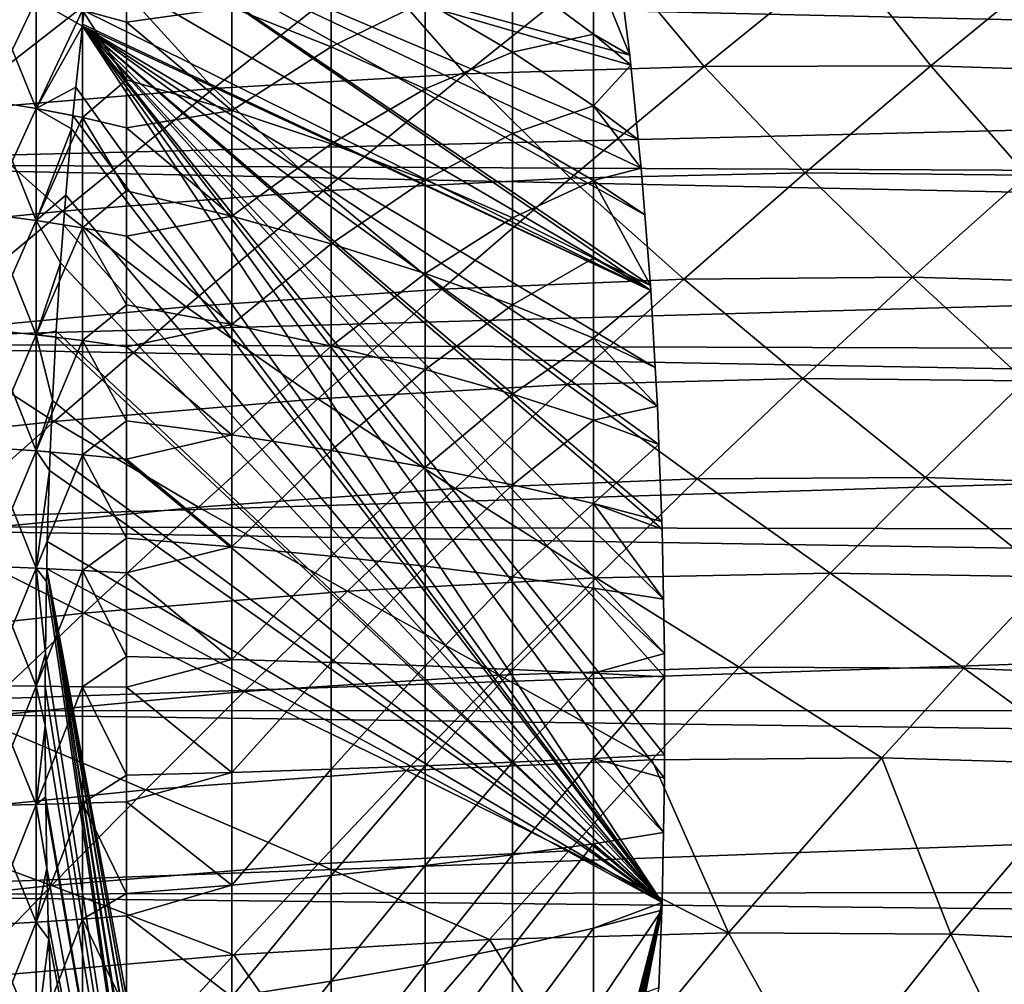
# Model space of a CAD drawing. Extents: x -30 to 73, y -210 to 30.
# Drawn here: x 42 to 51, y -2 to 6 of the extents above; entities that cross this region are included whole.
import ezdxf

# ---------------------------------------------------------------- set-up
doc = ezdxf.new("R2010")
doc.units = 0
doc.header["$MEASUREMENT"] = 0
doc.layers.add('L2', color=7, linetype='Continuous')
doc.layers.add('L3', color=7, linetype='Continuous')

msp = doc.modelspace()

# ---------------------------------------------------------------- linework, layer by layer
at = {"layer": 'L2', "color": 7}
for points in [[(48.0587, 3.750828, 184.0229), (43.1157, 6.636365, 161.7265), (43.18025, 7.102032, 162.0177)], [(48.0587, 3.750828, 184.0229), (43.18025, 7.102032, 162.0177), (48.05616, 3.794701, 184.0115)], [(47.80544, 6.38147, 182.8806), (47.87443, 5.827662, 183.1918), (43.18025, 7.102032, 162.0177)], [(43.18025, 7.102032, 162.0177), (47.87443, 5.827662, 183.1918), (47.88328, 5.739714, 183.2317)], [(43.18025, 7.102032, 162.0177), (47.88328, 5.739714, 183.2317), (47.94946, 5.082087, 183.5302)], [(47.94946, 5.082087, 183.5302), (47.97488, 4.829463, 183.6448), (43.18025, 7.102032, 162.0177)], [(43.18025, 7.102032, 162.0177), (47.97488, 4.829463, 183.6448), (48.00717, 4.418316, 183.7905)], [(43.18025, 7.102032, 162.0177), (48.00717, 4.418316, 183.7905), (48.05616, 3.794701, 184.0115)], [(45.24201, 6.725615, 186.2921), (44.36345, 6.246017, 187.4327), (45.24201, 5.900276, 186.7445)], [(45.24201, 6.725615, 186.2921), (45.24201, 5.900276, 186.7445), (46.06875, 6.303176, 185.5829)], [(43.06404, 6.219332, 161.4935), (43.1157, 6.636365, 161.7265), (48.0587, 3.750828, 184.0229)], [(47.5531, 6.615058, 183.1731), (46.8402, 6.542563, 184.3849), (47.5531, 6.013207, 183.6255)], [(47.87443, 5.827662, 183.1918), (47.80544, 6.38147, 182.8806), (47.5531, 6.615058, 183.1731)], [(47.5531, 6.615058, 183.1731), (47.5531, 6.013207, 183.6255), (47.87443, 5.827662, 183.1918)], [(43.43678, 6.561529, 188.0607), (43.04732, 6.2247, 188.5178), (43.43678, 6.117166, 188.2842)], [(43.43678, 6.561529, 188.0607), (43.43678, 6.117166, 188.2842), (44.36345, 6.246017, 187.4327)], [(46.8402, 6.542563, 184.3849), (46.06875, 6.303176, 185.5829), (46.8402, 5.854181, 184.829)], [(46.8402, 6.542563, 184.3849), (46.8402, 5.854181, 184.829), (47.5531, 6.013207, 183.6255)], [(42.63907, 6.319249, 161.2769), (42.63907, 5.357421, 160.8736), (42.21448, 6.400241, 161.101)], [(42.21448, 6.400241, 161.101), (42.63907, 5.357421, 160.8736), (42.21448, 5.426085, 160.6926)], [(42.21448, 6.400241, 188.899), (42.21448, 5.426085, 189.3074), (42.63907, 6.319249, 188.7231)], [(42.63907, 6.319249, 188.7231), (42.21448, 5.426085, 189.3074), (42.63907, 5.357421, 189.1264)], [(43.04732, 6.2247, 161.4822), (43.04732, 6.082428, 161.4181), (42.63907, 6.319249, 161.2769)], [(42.63907, 6.319249, 161.2769), (43.04732, 6.082428, 161.4181), (42.63907, 5.357421, 160.8736)], [(42.63907, 6.319249, 188.7231), (42.63907, 5.357421, 189.1264), (43.04732, 6.2247, 188.5178)], [(46.06875, 6.303176, 185.5829), (45.24201, 5.900276, 186.7445), (46.06875, 5.529677, 186.0068)], [(46.06875, 6.303176, 185.5829), (46.06875, 5.529677, 186.0068), (46.8402, 5.854181, 184.829)], [(43.04732, 6.2247, 188.5178), (42.63907, 5.357421, 189.1264), (43.04732, 5.277263, 188.915)], [(43.43678, 5.610051, 188.4969), (43.43678, 6.117166, 188.2842), (43.04732, 6.2247, 188.5178)], [(43.06404, 6.219332, 161.4935), (43.04921, 6.099635, 161.4266), (43.04732, 6.2247, 161.4822)], [(43.04732, 6.2247, 161.4822), (43.04921, 6.099635, 161.4266), (43.04732, 6.082428, 161.4181)], [(43.04732, 6.2247, 188.5178), (43.04732, 5.277263, 188.915), (43.43678, 5.610051, 188.4969)], [(48.0587, 3.750828, 184.0229), (43.04921, 6.099635, 161.4266), (43.06404, 6.219332, 161.4935)], [(44.36345, 6.246017, 187.4327), (43.43678, 6.117166, 188.2842), (44.36345, 5.340287, 187.8478)], [(44.36345, 6.246017, 187.4327), (44.36345, 5.340287, 187.8478), (45.24201, 5.900276, 186.7445)], [(42.98832, 5.546112, 161.1519), (42.63907, 5.357421, 160.8736), (43.04732, 6.082428, 161.4181)], [(42.98832, 5.546112, 161.1519), (43.04732, 6.082428, 161.4181), (48.15893, -1.647041, 184.4751)], [(48.0587, 3.750828, 184.0229), (43.04732, 6.082428, 161.4181), (43.04921, 6.099635, 161.4266)], [(48.09789, 3.073231, 184.1997), (43.04732, 6.082428, 161.4181), (48.0587, 3.750828, 184.0229)], [(48.17965, 0.550403, 184.5685), (48.17965, 0.34316, 184.5685), (43.04732, 6.082428, 161.4181)], [(43.04732, 6.082428, 161.4181), (48.17965, 0.34316, 184.5685), (48.17965, -0.34316, 184.5685)], [(48.09789, 3.073231, 184.1997), (48.11767, 2.73121, 184.2889), (43.04732, 6.082428, 161.4181)], [(43.04732, 6.082428, 161.4181), (48.11767, 2.73121, 184.2889), (48.13048, 2.394543, 184.3467)], [(43.04732, 6.082428, 161.4181), (48.13048, 2.394543, 184.3467), (48.15643, 1.712958, 184.4638)], [(48.15643, 1.712958, 184.4638), (48.15893, 1.647041, 184.4751), (43.04732, 6.082428, 161.4181)], [(43.04732, 6.082428, 161.4181), (48.15893, 1.647041, 184.4751), (48.17063, 1.027937, 184.5278)], [(43.04732, 6.082428, 161.4181), (48.17063, 1.027937, 184.5278), (48.17965, 0.550403, 184.5685)], [(48.17965, -0.34316, 184.5685), (48.17965, -0.550403, 184.5685), (43.04732, 6.082428, 161.4181)], [(43.04732, 6.082428, 161.4181), (48.17965, -0.550403, 184.5685), (48.17063, -1.027937, 184.5278)], [(43.04732, 6.082428, 161.4181), (48.17063, -1.027937, 184.5278), (48.15893, -1.647041, 184.4751)], [(43.43678, 6.117166, 188.2842), (43.43678, 5.610051, 188.4969), (44.36345, 5.340287, 187.8478)], [(47.5531, 6.013207, 183.6255), (46.8402, 5.854181, 184.829), (47.5531, 5.380522, 184.0338)], [(47.5531, 6.013207, 183.6255), (47.5531, 5.380522, 184.0338), (47.88328, 5.739714, 183.2317)], [(47.87443, 5.827662, 183.1918), (47.5531, 6.013207, 183.6255), (47.88328, 5.739714, 183.2317)], [(45.24201, 5.900276, 186.7445), (44.36345, 5.340287, 187.8478), (45.24201, 5.044681, 187.1366)], [(45.24201, 5.900276, 186.7445), (45.24201, 5.044681, 187.1366), (46.06875, 5.529677, 186.0068)], [(46.8402, 5.854181, 184.829), (46.06875, 5.529677, 186.0068), (46.8402, 5.135781, 185.2228)], [(46.8402, 5.854181, 184.829), (46.8402, 5.135781, 185.2228), (47.5531, 5.380522, 184.0338)], [(47.88328, 5.739714, 183.2317), (47.5531, 5.380522, 184.0338), (47.94946, 5.082087, 183.5302)], [(43.43678, 5.610051, 188.4969), (43.04732, 5.277263, 188.915), (43.43678, 5.186096, 188.6746)], [(43.43678, 5.610051, 188.4969), (43.43678, 5.186096, 188.6746), (44.36345, 5.340287, 187.8478)], [(42.98832, 5.546112, 161.1519), (42.96338, 5.294471, 161.0394), (42.63907, 5.357421, 160.8736)], [(48.15893, -1.647041, 184.4751), (42.96338, 5.294471, 161.0394), (42.98832, 5.546112, 161.1519)], [(46.06875, 5.529677, 186.0068), (45.24201, 5.044681, 187.1366), (46.06875, 4.727822, 186.3743)], [(46.06875, 5.529677, 186.0068), (46.06875, 4.727822, 186.3743), (46.8402, 5.135781, 185.2228)], [(42.21448, 4.426071, 189.6477), (42.63907, 5.357421, 189.1264), (42.21448, 5.426085, 189.3074)], [(42.21448, 4.426071, 160.3523), (42.21448, 5.426085, 160.6926), (42.63907, 4.370062, 160.5377)], [(42.63907, 4.370062, 160.5377), (42.21448, 5.426085, 160.6926), (42.63907, 5.357421, 160.8736)], [(42.63907, 4.370062, 189.4623), (42.63907, 5.357421, 189.1264), (42.21448, 4.426071, 189.6477)], [(42.63907, 4.370062, 189.4623), (43.04732, 5.277263, 188.915), (42.63907, 5.357421, 189.1264)], [(42.63907, 4.370062, 160.5377), (42.63907, 5.357421, 160.8736), (42.95189, 5.17853, 160.9876)], [(42.95189, 5.17853, 160.9876), (42.63907, 5.357421, 160.8736), (42.96338, 5.294471, 161.0394)], [(44.36345, 5.340287, 187.8478), (43.43678, 5.186096, 188.6746), (44.36345, 4.407173, 188.197)], [(44.36345, 5.340287, 187.8478), (44.36345, 4.407173, 188.197), (45.24201, 5.044681, 187.1366)], [(47.5531, 5.380522, 184.0338), (46.8402, 5.135781, 185.2228), (47.5531, 4.720247, 184.3956)], [(47.97488, 4.829463, 183.6448), (47.94946, 5.082087, 183.5302), (47.5531, 5.380522, 184.0338)], [(47.5531, 5.380522, 184.0338), (47.5531, 4.720247, 184.3956), (47.97488, 4.829463, 183.6448)], [(43.04732, 4.304677, 189.2459), (43.04732, 5.277263, 188.915), (42.63907, 4.370062, 189.4623)], [(48.15893, -1.647041, 184.4751), (42.95189, 5.17853, 160.9876), (42.96338, 5.294471, 161.0394)], [(43.43678, 4.629828, 188.8639), (43.43678, 5.186096, 188.6746), (43.04732, 5.277263, 188.915)], [(43.04732, 4.304677, 189.2459), (43.43678, 4.629828, 188.8639), (43.04732, 5.277263, 188.915)], [(42.8999, 4.59166, 160.7531), (42.63907, 4.370062, 160.5377), (42.95189, 5.17853, 160.9876)], [(42.8999, 4.59166, 160.7531), (42.95189, 5.17853, 160.9876), (48.15893, -1.647041, 184.4751)], [(43.43678, 5.186096, 188.6746), (43.43678, 4.629828, 188.8639), (44.36345, 4.407173, 188.197)], [(46.8402, 5.135781, 185.2228), (46.06875, 4.727822, 186.3743), (46.8402, 4.391045, 185.5641)], [(46.8402, 5.135781, 185.2228), (46.8402, 4.391045, 185.5641), (47.5531, 4.720247, 184.3956)], [(45.24201, 5.044681, 187.1366), (44.36345, 4.407173, 188.197), (45.24201, 4.163219, 187.4665)], [(45.24201, 5.044681, 187.1366), (45.24201, 4.163219, 187.4665), (46.06875, 4.727822, 186.3743)], [(47.97488, 4.829463, 183.6448), (47.5531, 4.720247, 184.3956), (48.00717, 4.418316, 183.7905)], [(46.06875, 4.727822, 186.3743), (45.24201, 4.163219, 187.4665), (46.06875, 3.901725, 186.6835)], [(46.06875, 4.727822, 186.3743), (46.06875, 3.901725, 186.6835), (46.8402, 4.391045, 185.5641)], [(47.5531, 4.720247, 184.3956), (46.8402, 4.391045, 185.5641), (47.5531, 4.035768, 184.7093)], [(48.05616, 3.794701, 184.0115), (48.00717, 4.418316, 183.7905), (47.5531, 4.720247, 184.3956)], [(47.5531, 4.720247, 184.3956), (47.5531, 4.035768, 184.7093), (48.05616, 3.794701, 184.0115)], [(43.43678, 4.230312, 188.9998), (43.43678, 4.629828, 188.8639), (43.04732, 4.304677, 189.2459)], [(43.43678, 4.629828, 188.8639), (43.43678, 4.230312, 188.9998), (44.36345, 4.407173, 188.197)], [(42.8999, 4.59166, 160.7531), (42.88009, 4.33184, 160.6638), (42.63907, 4.370062, 160.5377)], [(48.15893, -1.647041, 184.4751), (42.88009, 4.33184, 160.6638), (42.8999, 4.59166, 160.7531)], [(42.21448, 4.426071, 189.6477), (42.21448, 3.404966, 189.9181), (42.63907, 4.370062, 189.4623)], [(42.21448, 3.404966, 160.0819), (42.21448, 4.426071, 160.3523), (42.63907, 3.361878, 160.2706)], [(42.63907, 3.361878, 160.2706), (42.21448, 4.426071, 160.3523), (42.63907, 4.370062, 160.5377)], [(42.63907, 4.370062, 189.4623), (42.21448, 3.404966, 189.9181), (42.63907, 3.361878, 189.7293)], [(42.63907, 4.370062, 189.4623), (42.63907, 3.361878, 189.7293), (43.04732, 4.304677, 189.2459)], [(42.63907, 3.361878, 160.2706), (42.63907, 4.370062, 160.5377), (42.85449, 3.996088, 160.5483)], [(42.85449, 3.996088, 160.5483), (42.63907, 4.370062, 160.5377), (42.88009, 4.33184, 160.6638)], [(44.36345, 4.407173, 188.197), (43.43678, 4.230312, 188.9998), (44.36345, 3.45146, 188.4786)], [(44.36345, 4.407173, 188.197), (44.36345, 3.45146, 188.4786), (45.24201, 4.163219, 187.4665)], [(46.8402, 4.391045, 185.5641), (46.06875, 3.901725, 186.6835), (46.8402, 3.623793, 185.8512)], [(46.8402, 4.391045, 185.5641), (46.8402, 3.623793, 185.8512), (47.5531, 4.035768, 184.7093)], [(43.04732, 4.304677, 189.2459), (42.63907, 3.361878, 189.7293), (43.04732, 3.311577, 189.509)], [(48.15893, -1.647041, 184.4751), (42.85449, 3.996088, 160.5483), (42.88009, 4.33184, 160.6638)], [(43.43678, 3.625866, 189.1599), (43.43678, 4.230312, 188.9998), (43.04732, 4.304677, 189.2459)], [(43.04732, 4.304677, 189.2459), (43.04732, 3.311577, 189.509), (43.43678, 3.625866, 189.1599)], [(43.43678, 4.230312, 188.9998), (43.43678, 3.625866, 189.1599), (44.36345, 3.45146, 188.4786)], [(45.24201, 4.163219, 187.4665), (44.36345, 3.45146, 188.4786), (45.24201, 3.260408, 187.7325)], [(45.24201, 4.163219, 187.4665), (45.24201, 3.260408, 187.7325), (46.06875, 3.901725, 186.6835)], [(42.81558, 3.392418, 160.3727), (42.63907, 3.361878, 160.2706), (42.85449, 3.996088, 160.5483)], [(42.81558, 3.392418, 160.3727), (42.85449, 3.996088, 160.5483), (48.15893, -1.647041, 184.4751)], [(47.5531, 4.035768, 184.7093), (46.8402, 3.623793, 185.8512), (47.5531, 3.330594, 184.9733)], [(47.5531, 4.035768, 184.7093), (47.5531, 3.330594, 184.9733), (48.0587, 3.750828, 184.0229)], [(48.05616, 3.794701, 184.0115), (47.5531, 4.035768, 184.7093), (48.0587, 3.750828, 184.0229)], [(46.06875, 3.901725, 186.6835), (45.24201, 3.260408, 187.7325), (46.06875, 3.05562, 186.9327)], [(46.06875, 3.901725, 186.6835), (46.06875, 3.05562, 186.9327), (46.8402, 3.623793, 185.8512)], [(48.0587, 3.750828, 184.0229), (47.5531, 3.330594, 184.9733), (48.09789, 3.073231, 184.1997)], [(43.43678, 3.625866, 189.1599), (43.04732, 3.311577, 189.509), (43.43678, 3.254369, 189.2583)], [(43.43678, 3.625866, 189.1599), (43.43678, 3.254369, 189.2583), (44.36345, 3.45146, 188.4786)], [(46.8402, 3.623793, 185.8512), (46.06875, 3.05562, 186.9327), (46.8402, 2.837959, 186.0827)], [(46.8402, 3.623793, 185.8512), (46.8402, 2.837959, 186.0827), (47.5531, 3.330594, 184.9733)], [(42.21448, 2.367634, 190.1175), (42.63907, 3.361878, 189.7293), (42.21448, 3.404966, 189.9181)], [(42.63907, 3.361878, 160.2706), (42.63907, 2.337673, 160.0738), (42.21448, 3.404966, 160.0819)], [(42.21448, 3.404966, 160.0819), (42.63907, 2.337673, 160.0738), (42.21448, 2.367634, 159.8825)], [(42.81558, 3.392418, 160.3727), (42.81287, 3.341353, 160.3605), (42.63907, 3.361878, 160.2706)], [(48.15893, -1.647041, 184.4751), (42.81287, 3.341353, 160.3605), (42.81558, 3.392418, 160.3727)], [(44.36345, 3.45146, 188.4786), (43.43678, 3.254369, 189.2583), (44.36345, 2.478049, 188.691)], [(44.36345, 3.45146, 188.4786), (44.36345, 2.478049, 188.691), (45.24201, 3.260408, 187.7325)], [(42.63907, 2.337673, 189.9262), (42.63907, 3.361878, 189.7293), (42.21448, 2.367634, 190.1175)], [(42.63907, 2.337673, 189.9262), (43.04732, 3.311577, 189.509), (42.63907, 3.361878, 189.7293)], [(42.81287, 3.341353, 160.3605), (42.78314, 2.781208, 160.2264), (42.63907, 3.361878, 160.2706)], [(42.63907, 3.361878, 160.2706), (42.78314, 2.781208, 160.2264), (42.63907, 2.337673, 160.0738)], [(43.04732, 2.302696, 189.7029), (43.04732, 3.311577, 189.509), (42.63907, 2.337673, 189.9262)], [(48.15893, -1.647041, 184.4751), (42.78314, 2.781208, 160.2264), (42.81287, 3.341353, 160.3605)], [(43.43678, 2.603295, 189.3834), (43.43678, 3.254369, 189.2583), (43.04732, 3.311577, 189.509)], [(43.04732, 2.302696, 189.7029), (43.43678, 2.603295, 189.3834), (43.04732, 3.311577, 189.509)], [(47.5531, 3.330594, 184.9733), (46.8402, 2.837959, 186.0827), (47.5531, 2.608341, 185.186)], [(48.11767, 2.73121, 184.2889), (48.09789, 3.073231, 184.1997), (47.5531, 3.330594, 184.9733)], [(47.5531, 3.330594, 184.9733), (47.5531, 2.608341, 185.186), (48.11767, 2.73121, 184.2889)], [(43.43678, 3.254369, 189.2583), (43.43678, 2.603295, 189.3834), (44.36345, 2.478049, 188.691)], [(45.24201, 3.260408, 187.7325), (44.36345, 2.478049, 188.691), (45.24201, 2.340879, 187.9331)], [(45.24201, 3.260408, 187.7325), (45.24201, 2.340879, 187.9331), (46.06875, 3.05562, 186.9327)], [(46.06875, 3.05562, 186.9327), (45.24201, 2.340879, 187.9331), (46.06875, 2.193847, 187.1208)], [(46.06875, 3.05562, 186.9327), (46.06875, 2.193847, 187.1208), (46.8402, 2.837959, 186.0827)], [(42.78314, 2.781208, 160.2264), (42.76407, 2.32716, 160.1404), (42.63907, 2.337673, 160.0738)], [(42.76407, 2.32716, 160.1404), (42.78314, 2.781208, 160.2264), (48.15893, -1.647041, 184.4751)], [(46.8402, 2.837959, 186.0827), (46.06875, 2.193847, 187.1208), (46.8402, 2.037573, 186.2574)], [(46.8402, 2.837959, 186.0827), (46.8402, 2.037573, 186.2574), (47.5531, 2.608341, 185.186)], [(48.11767, 2.73121, 184.2889), (47.5531, 2.608341, 185.186), (48.13048, 2.394543, 184.3467)], [(47.5531, 2.608341, 185.186), (46.8402, 2.037573, 186.2574), (47.5531, 1.872714, 185.3466)], [(47.5531, 2.608341, 185.186), (47.5531, 1.872714, 185.3466), (48.13048, 2.394543, 184.3467)], [(43.43678, 2.262916, 189.4489), (43.43678, 2.603295, 189.3834), (43.04732, 2.302696, 189.7029)], [(43.43678, 2.603295, 189.3834), (43.43678, 2.262916, 189.4489), (44.36345, 2.478049, 188.691)], [(44.36345, 2.478049, 188.691), (43.43678, 2.262916, 189.4489), (44.36345, 1.49193, 188.8332)], [(44.36345, 2.478049, 188.691), (44.36345, 1.49193, 188.8332), (45.24201, 2.340879, 187.9331)], [(42.21448, 2.367634, 190.1175), (42.21448, 1.319019, 190.2448), (42.63907, 2.337673, 189.9262)], [(42.21448, 1.319019, 159.7552), (42.21448, 2.367634, 159.8825), (42.63907, 1.302327, 159.9481)], [(42.63907, 1.302327, 159.9481), (42.21448, 2.367634, 159.8825), (42.63907, 2.337673, 160.0738)], [(48.13048, 2.394543, 184.3467), (47.5531, 1.872714, 185.3466), (48.15643, 1.712958, 184.4638)], [(42.63907, 2.337673, 189.9262), (42.21448, 1.319019, 190.2448), (42.63907, 1.302327, 190.0519)], [(42.63907, 2.337673, 189.9262), (42.63907, 1.302327, 190.0519), (43.04732, 2.302696, 189.7029)], [(42.63907, 1.302327, 159.9481), (42.63907, 2.337673, 160.0738), (42.75717, 2.16297, 160.1093)], [(42.75717, 2.16297, 160.1093), (42.63907, 2.337673, 160.0738), (42.76407, 2.32716, 160.1404)], [(43.04732, 2.302696, 189.7029), (42.63907, 1.302327, 190.0519), (43.04732, 1.282842, 189.8267)], [(42.75717, 2.16297, 160.1093), (42.76407, 2.32716, 160.1404), (48.15893, -1.647041, 184.4751)], [(43.43678, 1.567337, 189.5333), (43.43678, 2.262916, 189.4489), (43.04732, 2.302696, 189.7029)], [(43.04732, 2.302696, 189.7029), (43.04732, 1.282842, 189.8267), (43.43678, 1.567337, 189.5333)], [(43.43678, 2.262916, 189.4489), (43.43678, 1.567337, 189.5333), (44.36345, 1.49193, 188.8332)], [(45.24201, 2.340879, 187.9331), (44.36345, 1.49193, 188.8332), (45.24201, 1.409346, 188.0675)], [(45.24201, 2.340879, 187.9331), (45.24201, 1.409346, 188.0675), (46.06875, 2.193847, 187.1208)], [(46.06875, 2.193847, 187.1208), (45.24201, 1.409346, 188.0675), (46.06875, 1.320824, 187.2467)], [(46.06875, 2.193847, 187.1208), (46.06875, 1.320824, 187.2467), (46.8402, 2.037573, 186.2574)], [(42.75717, 2.16297, 160.1093), (42.7377, 1.53818, 160.0215), (42.63907, 1.302327, 159.9481)], [(48.15893, -1.647041, 184.4751), (42.7377, 1.53818, 160.0215), (42.75717, 2.16297, 160.1093)], [(46.8402, 2.037573, 186.2574), (46.06875, 1.320824, 187.2467), (46.8402, 1.226738, 186.3744)], [(46.8402, 2.037573, 186.2574), (46.8402, 1.226738, 186.3744), (47.5531, 1.872714, 185.3466)], [(47.5531, 1.872714, 185.3466), (46.8402, 1.226738, 186.3744), (47.5531, 1.127483, 185.4541)], [(48.15893, 1.647041, 184.4751), (48.15643, 1.712958, 184.4638), (47.5531, 1.872714, 185.3466)], [(48.15893, 1.647041, 184.4751), (47.5531, 1.872714, 185.3466), (48.17063, 1.027937, 184.5278)], [(47.5531, 1.872714, 185.3466), (47.5531, 1.127483, 185.4541), (48.17063, 1.027937, 184.5278)], [(43.43678, 1.567337, 189.5333), (43.04732, 1.282842, 189.8267), (43.43678, 1.260681, 189.5706)], [(43.43678, 1.567337, 189.5333), (43.43678, 1.260681, 189.5706), (44.36345, 1.49193, 188.8332)], [(42.63907, 1.302327, 159.9481), (42.7377, 1.53818, 160.0215), (42.73223, 1.2981, 159.9968)], [(48.15893, -1.647041, 184.4751), (42.73223, 1.2981, 159.9968), (42.7377, 1.53818, 160.0215)], [(44.36345, 1.49193, 188.8332), (43.43678, 1.260681, 189.5706), (44.36345, 0.498162, 188.9045)], [(44.36345, 1.49193, 188.8332), (44.36345, 0.498162, 188.9045), (45.24201, 1.409346, 188.0675)], [(45.24201, 1.409346, 188.0675), (44.36345, 0.498162, 188.9045), (45.24201, 0.470586, 188.1349)], [(45.24201, 1.409346, 188.0675), (45.24201, 0.470586, 188.1349), (46.06875, 1.320824, 187.2467)], [(42.63907, 1.302327, 159.9481), (42.63907, 0.260776, 159.8941), (42.21448, 1.319019, 159.7552)], [(42.21448, 1.319019, 159.7552), (42.63907, 0.260776, 159.8941), (42.21448, 0.264119, 159.7005)], [(42.21448, 1.319019, 190.2448), (42.21448, 0.264119, 190.2995), (42.63907, 1.302327, 190.0519)], [(46.06875, 1.320824, 187.2467), (45.24201, 0.470586, 188.1349), (46.06875, 0.441029, 187.3099)], [(46.06875, 1.320824, 187.2467), (46.06875, 0.441029, 187.3099), (46.8402, 1.226738, 186.3744)], [(42.63907, 1.302327, 190.0519), (42.21448, 0.264119, 190.2995), (42.63907, 0.260776, 190.1059)], [(42.63907, 1.302327, 159.9481), (42.73223, 1.2981, 159.9968), (42.72968, 1.186364, 159.9853)], [(42.72968, 1.186364, 159.9853), (42.72045, 0.549256, 159.9437), (42.63907, 1.302327, 159.9481)], [(42.63907, 1.302327, 159.9481), (42.72045, 0.549256, 159.9437), (42.63907, 0.260776, 159.8941)], [(42.63907, 1.302327, 190.0519), (42.63907, 0.260776, 190.1059), (43.04732, 1.282842, 189.8267)], [(43.04732, 1.282842, 189.8267), (42.63907, 0.260776, 190.1059), (43.04732, 0.256875, 189.8799)], [(44.68798, -12.15063, 168.8186), (42.72968, 1.186364, 159.9853), (42.73223, 1.2981, 159.9968)], [(45.32611, -12.63772, 171.6971), (45.24197, -12.60541, 171.3175), (42.73223, 1.2981, 159.9968)], [(42.73223, 1.2981, 159.9968), (45.24197, -12.60541, 171.3175), (45.11334, -12.55601, 170.7373)], [(42.73223, 1.2981, 159.9968), (45.11334, -12.55601, 170.7373), (45.09865, -12.55037, 170.671)], [(45.09865, -12.55037, 170.671), (44.90012, -12.39294, 169.7755), (42.73223, 1.2981, 159.9968)], [(42.73223, 1.2981, 159.9968), (44.90012, -12.39294, 169.7755), (44.86383, -12.36416, 169.6118)], [(42.73223, 1.2981, 159.9968), (44.86383, -12.36416, 169.6118), (44.68798, -12.15063, 168.8186)], [(45.32611, -12.63772, 171.6971), (42.73223, 1.2981, 159.9968), (48.15893, -1.647041, 184.4751)], [(43.43678, 0.523284, 189.6088), (43.43678, 1.260681, 189.5706), (43.04732, 1.282842, 189.8267)], [(43.04732, 1.282842, 189.8267), (43.04732, 0.256875, 189.8799), (43.43678, 0.523284, 189.6088)], [(43.43678, 1.260681, 189.5706), (43.43678, 0.523284, 189.6088), (44.36345, 0.498162, 188.9045)], [(46.8402, 1.226738, 186.3744), (46.06875, 0.441029, 187.3099), (46.8402, 0.409613, 186.433)], [(46.8402, 1.226738, 186.3744), (46.8402, 0.409613, 186.433), (47.5531, 1.127483, 185.4541)], [(44.68798, -12.15063, 168.8186), (42.72045, 0.549256, 159.9437), (42.72968, 1.186364, 159.9853)], [(47.5531, 1.127483, 185.4541), (46.8402, 0.409613, 186.433), (47.5531, 0.376471, 185.508)], [(47.5531, 1.127483, 185.4541), (47.5531, 0.376471, 185.508), (48.17965, 0.550403, 184.5685)], [(48.17063, 1.027937, 184.5278), (47.5531, 1.127483, 185.4541), (48.17965, 0.550403, 184.5685)], [(42.72045, 0.549256, 159.9437), (42.71933, 0.260007, 159.9386), (42.63907, 0.260776, 159.8941)], [(42.71933, 0.260007, 159.9386), (42.72045, 0.549256, 159.9437), (44.68798, -12.15063, 168.8186)], [(43.43678, 0.523284, 189.6088), (43.04732, 0.256875, 189.8799), (43.43678, 0.252437, 189.6228)], [(43.43678, 0.523284, 189.6088), (43.43678, 0.252437, 189.6228), (44.36345, 0.498162, 188.9045)], [(48.17965, 0.550403, 184.5685), (47.5531, 0.376471, 185.508), (48.17965, 0.34316, 184.5685)], [(44.36345, 0.498162, 188.9045), (43.43678, 0.252437, 189.6228), (44.36345, -0.498162, 188.9045)], [(44.36345, 0.498162, 188.9045), (44.36345, -0.498162, 188.9045), (45.24201, 0.470586, 188.1349)], [(45.24201, 0.470586, 188.1349), (44.36345, -0.498162, 188.9045), (45.24201, -0.470586, 188.1349)], [(45.24201, 0.470586, 188.1349), (45.24201, -0.470586, 188.1349), (46.06875, 0.441029, 187.3099)], [(46.06875, 0.441029, 187.3099), (45.24201, -0.470586, 188.1349), (46.06875, -0.441029, 187.3099)], [(46.06875, 0.441029, 187.3099), (46.06875, -0.441029, 187.3099), (46.8402, 0.409613, 186.433)], [(46.8402, 0.409613, 186.433), (46.06875, -0.441029, 187.3099), (46.8402, -0.409613, 186.433)], [(46.8402, 0.409613, 186.433), (46.8402, -0.409613, 186.433), (47.5531, 0.376471, 185.508)], [(47.5531, 0.376471, 185.508), (46.8402, -0.409613, 186.433), (47.5531, -0.376471, 185.508)], [(47.5531, 0.376471, 185.508), (47.5531, -0.376471, 185.508), (48.17965, 0.34316, 184.5685)], [(42.21448, -0.792041, 190.2813), (42.63907, 0.260776, 190.1059), (42.21448, 0.264119, 190.2995)], [(42.21448, -0.792041, 159.7187), (42.21448, 0.264119, 159.7005), (42.63907, -0.782018, 159.9121)], [(42.63907, -0.782018, 159.9121), (42.21448, 0.264119, 159.7005), (42.63907, 0.260776, 159.8941)], [(42.63907, -0.782018, 190.0879), (42.63907, 0.260776, 190.1059), (42.21448, -0.792041, 190.2813)], [(42.63907, -0.782018, 190.0879), (43.04732, 0.256875, 189.8799), (42.63907, 0.260776, 190.1059)], [(42.63907, -0.782018, 159.9121), (42.63907, 0.260776, 159.8941), (42.718, -0.085144, 159.9326)], [(42.718, -0.085144, 159.9326), (42.63907, 0.260776, 159.8941), (42.71933, 0.260007, 159.9386)], [(48.17965, 0.34316, 184.5685), (47.5531, -0.376471, 185.508), (48.17965, -0.34316, 184.5685)], [(43.04732, -0.770317, 189.8621), (43.04732, 0.256875, 189.8799), (42.63907, -0.782018, 190.0879)], [(44.68798, -12.15063, 168.8186), (42.718, -0.085144, 159.9326), (42.71933, 0.260007, 159.9386)], [(43.43678, -0.523531, 189.6094), (43.43678, 0.252437, 189.6228), (43.04732, 0.256875, 189.8799)], [(43.04732, -0.770317, 189.8621), (43.43678, -0.523531, 189.6094), (43.04732, 0.256875, 189.8799)], [(43.43678, 0.252437, 189.6228), (43.43678, -0.523531, 189.6094), (44.36345, -0.498162, 188.9045)], [(42.72221, -0.716458, 159.9516), (42.63907, -0.782018, 159.9121), (42.718, -0.085144, 159.9326)], [(44.68798, -12.15063, 168.8186), (42.72221, -0.716458, 159.9516), (42.718, -0.085144, 159.9326)], [(48.17965, -0.550403, 184.5685), (48.17965, -0.34316, 184.5685), (47.5531, -0.376471, 185.508)], [(46.06875, -0.441029, 187.3099), (46.06875, -1.320824, 187.2467), (46.8402, -0.409613, 186.433)], [(46.8402, -0.409613, 186.433), (46.06875, -1.320824, 187.2467), (46.8402, -1.226738, 186.3744)], [(46.8402, -0.409613, 186.433), (46.8402, -1.226738, 186.3744), (47.5531, -0.376471, 185.508)], [(47.5531, -0.376471, 185.508), (46.8402, -1.226738, 186.3744), (47.5531, -1.127483, 185.4541)], [(48.17965, -0.550403, 184.5685), (47.5531, -0.376471, 185.508), (48.17063, -1.027937, 184.5278)], [(47.5531, -0.376471, 185.508), (47.5531, -1.127483, 185.4541), (48.17063, -1.027937, 184.5278)], [(43.43678, -0.523531, 189.6094), (43.43678, -0.75701, 189.6054), (44.36345, -0.498162, 188.9045)], [(44.36345, -0.498162, 188.9045), (43.43678, -0.75701, 189.6054), (44.36345, -1.49193, 188.8332)], [(44.36345, -0.498162, 188.9045), (44.36345, -1.49193, 188.8332), (45.24201, -0.470586, 188.1349)], [(45.24201, -0.470586, 188.1349), (44.36345, -1.49193, 188.8332), (45.24201, -1.409346, 188.0675)], [(45.24201, -0.470586, 188.1349), (45.24201, -1.409346, 188.0675), (46.06875, -0.441029, 187.3099)], [(46.06875, -0.441029, 187.3099), (45.24201, -1.409346, 188.0675), (46.06875, -1.320824, 187.2467)], [(43.43678, -0.75701, 189.6054), (43.43678, -0.523531, 189.6094), (43.04732, -0.770317, 189.8621)], [(42.72221, -0.716458, 159.9516), (42.7233, -0.779685, 159.9565), (42.63907, -0.782018, 159.9121)], [(42.63907, -0.782018, 190.0879), (42.63907, -1.821085, 189.998), (43.04732, -0.770317, 189.8621)], [(43.04732, -0.770317, 189.8621), (42.63907, -1.821085, 189.998), (43.04732, -1.793838, 189.7736)], [(42.73302, -1.344297, 160.0004), (42.63907, -0.782018, 159.9121), (42.7233, -0.779685, 159.9565)], [(42.7233, -0.779685, 159.9565), (42.72221, -0.716458, 159.9516), (44.68798, -12.15063, 168.8186)], [(42.73302, -1.344297, 160.0004), (42.7233, -0.779685, 159.9565), (44.68798, -12.15063, 168.8186)], [(43.43678, -1.567759, 189.5352), (43.43678, -0.75701, 189.6054), (43.04732, -0.770317, 189.8621)], [(43.04732, -0.770317, 189.8621), (43.04732, -1.793838, 189.7736), (43.43678, -1.567759, 189.5352)], [(43.43678, -0.75701, 189.6054), (43.43678, -1.567759, 189.5352), (44.36345, -1.49193, 188.8332)], [(42.21448, -0.792041, 190.2813), (42.21448, -1.844425, 190.1902), (42.63907, -0.782018, 190.0879)], [(42.63907, -0.782018, 190.0879), (42.21448, -1.844425, 190.1902), (42.63907, -1.821085, 189.998)], [(42.63907, -1.821085, 160.002), (42.21448, -0.792041, 159.7187), (42.63907, -0.782018, 159.9121)], [(42.21448, -1.844425, 159.8098), (42.21448, -0.792041, 159.7187), (42.63907, -1.821085, 160.002)], [(42.63907, -1.821085, 160.002), (42.63907, -0.782018, 159.9121), (42.73302, -1.344297, 160.0004)], [(48.17063, -1.027937, 184.5278), (47.5531, -1.127483, 185.4541), (48.15893, -1.647041, 184.4751)], [(46.8402, -1.226738, 186.3744), (46.8402, -2.037573, 186.2574), (47.5531, -1.127483, 185.4541)], [(47.5531, -1.127483, 185.4541), (46.8402, -2.037573, 186.2574), (47.5531, -1.872714, 185.3466)], [(47.5531, -1.127483, 185.4541), (47.5531, -1.872714, 185.3466), (48.15893, -1.647041, 184.4751)], [(46.06875, -1.320824, 187.2467), (46.06875, -2.193847, 187.1208), (46.8402, -1.226738, 186.3744)], [(46.8402, -1.226738, 186.3744), (46.06875, -2.193847, 187.1208), (46.8402, -2.037573, 186.2574)], [(42.73302, -1.344297, 160.0004), (42.74609, -1.814116, 160.0593), (42.63907, -1.821085, 160.002)], [(44.68798, -12.15063, 168.8186), (42.74609, -1.814116, 160.0593), (42.73302, -1.344297, 160.0004)], [(45.24201, -1.409346, 188.0675), (45.24201, -2.340879, 187.9331), (46.06875, -1.320824, 187.2467)], [(46.06875, -1.320824, 187.2467), (45.24201, -2.340879, 187.9331), (46.06875, -2.193847, 187.1208)], [(44.36345, -1.49193, 188.8332), (44.36345, -2.478049, 188.691), (45.24201, -1.409346, 188.0675)], [(45.24201, -1.409346, 188.0675), (44.36345, -2.478049, 188.691), (45.24201, -2.340879, 187.9331)], [(43.43678, -1.567759, 189.5352), (43.43678, -1.762849, 189.5184), (44.36345, -1.49193, 188.8332)], [(44.36345, -1.49193, 188.8332), (43.43678, -1.762849, 189.5184), (44.36345, -2.478049, 188.691)], [(43.43678, -1.567759, 189.5352), (43.04732, -1.793838, 189.7736), (43.43678, -1.762849, 189.5184)], [(48.15893, -1.647041, 184.4751), (45.33609, -12.64155, 171.7421), (45.32611, -12.63772, 171.6971)], [(48.15893, -1.647041, 184.4751), (45.53671, -12.63774, 172.647), (45.33609, -12.64155, 171.7421)], [(45.57435, -12.63703, 172.8168), (45.53671, -12.63774, 172.647), (48.15893, -1.647041, 184.4751)], [(48.15893, -1.647041, 184.4751), (45.74356, -12.56557, 173.58), (45.57435, -12.63703, 172.8168)], [(48.15893, -1.647041, 184.4751), (45.81162, -12.53683, 173.887), (45.74356, -12.56557, 173.58)], [(45.94547, -12.42545, 174.4908), (45.81162, -12.53683, 173.887), (48.15893, -1.647041, 184.4751)], [(48.15893, -1.647041, 184.4751), (46.0461, -12.34172, 174.9447), (45.94547, -12.42545, 174.4908)], [(48.15893, -1.647041, 184.4751), (46.06872, -12.31333, 175.0467), (46.0461, -12.34172, 174.9447)], [(48.15643, -1.712958, 184.4638), (46.06872, -12.31333, 175.0467), (48.15893, -1.647041, 184.4751)], [(48.15893, -1.647041, 184.4751), (47.5531, -1.872714, 185.3466), (48.15643, -1.712958, 184.4638)], [(48.15643, -1.712958, 184.4638), (48.13048, -2.394543, 184.3467), (46.06872, -12.31333, 175.0467)], [(47.5531, -1.872714, 185.3466), (47.5531, -2.608341, 185.186), (48.15643, -1.712958, 184.4638)], [(48.15643, -1.712958, 184.4638), (47.5531, -2.608341, 185.186), (48.13048, -2.394543, 184.3467)], [(42.63907, -2.851474, 189.8366), (42.63907, -1.821085, 189.998), (42.21448, -2.888021, 190.0268)], [(42.21448, -2.888021, 190.0268), (42.63907, -1.821085, 189.998), (42.21448, -1.844425, 190.1902)], [(42.63907, -1.821085, 160.002), (42.63907, -2.851474, 160.1634), (42.21448, -1.844425, 159.8098)], [(43.04732, -2.80881, 189.6146), (43.04732, -1.793838, 189.7736), (42.63907, -2.851474, 189.8366)], [(42.63907, -2.851474, 189.8366), (43.04732, -1.793838, 189.7736), (42.63907, -1.821085, 189.998)], [(42.74609, -1.814116, 160.0593), (42.75038, -1.968265, 160.0787), (42.63907, -1.821085, 160.002)], [(42.63907, -1.821085, 160.002), (42.75038, -1.968265, 160.0787), (42.63907, -2.851474, 160.1634)], [(44.68798, -12.15063, 168.8186), (42.75038, -1.968265, 160.0787), (42.74609, -1.814116, 160.0593)], [(43.43678, -2.604066, 189.3866), (43.43678, -1.762849, 189.5184), (43.04732, -1.793838, 189.7736)], [(43.04732, -2.80881, 189.6146), (43.43678, -2.604066, 189.3866), (43.04732, -1.793838, 189.7736)], [(43.43678, -1.762849, 189.5184), (43.43678, -2.604066, 189.3866), (44.36345, -2.478049, 188.691)], [(42.21448, -1.844425, 159.8098), (42.63907, -2.851474, 160.1634), (42.21448, -2.888021, 159.9732)], [(46.8402, -2.037573, 186.2574), (46.8402, -2.837959, 186.0827), (47.5531, -1.872714, 185.3466)], [(47.5531, -1.872714, 185.3466), (46.8402, -2.837959, 186.0827), (47.5531, -2.608341, 185.186)], [(42.77429, -2.587953, 160.1865), (42.63907, -2.851474, 160.1634), (42.75038, -1.968265, 160.0787)], [(42.77429, -2.587953, 160.1865), (42.75038, -1.968265, 160.0787), (44.68798, -12.15063, 168.8186)], [(46.06875, -2.193847, 187.1208), (46.06875, -3.05562, 186.9327), (46.8402, -2.037573, 186.2574)], [(46.8402, -2.037573, 186.2574), (46.06875, -3.05562, 186.9327), (46.8402, -2.837959, 186.0827)], [(45.24201, -2.340879, 187.9331), (45.24201, -3.260408, 187.7325), (46.06875, -2.193847, 187.1208)], [(46.06875, -2.193847, 187.1208), (45.24201, -3.260408, 187.7325), (46.06875, -3.05562, 186.9327)], [(44.36345, -2.478049, 188.691), (44.36345, -3.45146, 188.4786), (45.24201, -2.340879, 187.9331)], [(45.24201, -2.340879, 187.9331), (44.36345, -3.45146, 188.4786), (45.24201, -3.260408, 187.7325)]]:
    msp.add_3dface(points, dxfattribs=at)
at = {"layer": 'L3', "color": 7}
for points in [[(47.71816, 6.70042, 192.2869), (45.58147, 6.622435, 192.3564), (46.42229, 5.661951, 192.6794)], [(47.71816, 6.70042, 192.2869), (46.42229, 5.661951, 192.6794), (48.53043, 5.727998, 192.6205)], [(48.53043, 5.727998, 192.6205), (49.75038, 6.718854, 192.2422), (47.71816, 6.70042, 192.2869)], [(48.53043, 5.727998, 192.6205), (50.52936, 5.731508, 192.5833), (49.75038, 6.718854, 192.2422)], [(50.52936, 5.731508, 192.5833), (51.67992, 6.678156, 192.2221), (49.75038, 6.718854, 192.2422)], [(44.20298, 5.532777, 192.7595), (45.58147, 6.622435, 192.3564), (43.33908, 6.483564, 192.4494)], [(44.20298, 5.532777, 192.7595), (46.42229, 5.661951, 192.6794), (45.58147, 6.622435, 192.3564)], [(50.52936, 5.731508, 192.5833), (52.42257, 5.672021, 192.5686), (51.67992, 6.678156, 192.2221)], [(43.33908, 6.483564, 192.4494), (40.99062, 6.282327, 192.5648), (41.87156, 5.33861, 192.8593)], [(43.33908, 6.483564, 192.4494), (41.87156, 5.33861, 192.8593), (44.20298, 5.532777, 192.7595)], [(71.92153, 5.671549, 157.7937), (39.19871, 4.86726, 156.9568), (39.19871, 6.416376, 157.4479)], [(71.92153, 5.671549, 157.7937), (39.19871, 6.416376, 157.4479), (71.92153, 6.214849, 157.9987)], [(49.41959, 4.788441, 192.8843), (50.52936, 5.731508, 192.5833), (48.53043, 5.727998, 192.6205)], [(49.41959, 4.788441, 192.8843), (51.37536, 4.76822, 192.8556), (50.52936, 5.731508, 192.5833)], [(51.37536, 4.76822, 192.8556), (52.42257, 5.672021, 192.5686), (50.52936, 5.731508, 192.5833)], [(71.92153, 4.714435, 157.5226), (39.19871, 4.86726, 156.9568), (71.92153, 5.671549, 157.7937)], [(45.1701, 4.629697, 193), (46.42229, 5.661951, 192.6794), (44.20298, 5.532777, 192.7595)], [(45.1701, 4.629697, 193), (47.35244, 4.742079, 192.9329), (46.42229, 5.661951, 192.6794)], [(48.53043, 5.727998, 192.6205), (46.42229, 5.661951, 192.6794), (47.35244, 4.742079, 192.9329)], [(48.53043, 5.727998, 192.6205), (47.35244, 4.742079, 192.9329), (49.41959, 4.788441, 192.8843)], [(44.20298, 5.532777, 192.7595), (41.87156, 5.33861, 192.8593), (42.87063, 4.450598, 193.0844)], [(44.20298, 5.532777, 192.7595), (42.87063, 4.450598, 193.0844), (45.1701, 4.629697, 193)], [(41.87156, 5.33861, 192.8593), (40.45396, 4.202988, 193.1852), (42.87063, 4.450598, 193.0844)], [(71.92153, 4.191918, 157.3747), (39.19871, 3.281338, 156.6022), (39.19871, 4.86726, 156.9568)], [(71.92153, 4.191918, 157.3747), (39.19871, 4.86726, 156.9568), (71.92153, 4.714435, 157.5226)], [(49.41959, 4.788441, 192.8843), (47.35244, 4.742079, 192.9329), (48.3504, 3.851089, 193.1275)], [(49.41959, 4.788441, 192.8843), (48.3504, 3.851089, 193.1275), (50.36768, 3.868558, 193.0895)], [(50.36768, 3.868558, 193.0895), (51.37536, 4.76822, 192.8556), (49.41959, 4.788441, 192.8843)], [(46.21648, 3.763669, 193.1824), (47.35244, 4.742079, 192.9329), (45.1701, 4.629697, 193)], [(46.21648, 3.763669, 193.1824), (48.3504, 3.851089, 193.1275), (47.35244, 4.742079, 192.9329)], [(50.36768, 3.868558, 193.0895), (52.27393, 3.813708, 193.069), (51.37536, 4.76822, 192.8556)], [(45.1701, 4.629697, 193), (42.87063, 4.450598, 193.0844), (43.96196, 3.606904, 193.2523)], [(45.1701, 4.629697, 193), (43.96196, 3.606904, 193.2523), (46.21648, 3.763669, 193.1824)], [(42.87063, 4.450598, 193.0844), (40.45396, 4.202988, 193.1852), (41.58527, 3.380095, 193.336)], [(42.87063, 4.450598, 193.0844), (41.58527, 3.380095, 193.336), (43.96196, 3.606904, 193.2523)], [(71.92153, 3.178312, 157.1786), (39.19871, 3.281338, 156.6022), (71.92153, 4.191918, 157.3747)], [(47.3216, 2.922003, 193.3156), (48.3504, 3.851089, 193.1275), (46.21648, 3.763669, 193.1824)], [(47.3216, 2.922003, 193.3156), (49.39908, 2.975286, 193.2727), (48.3504, 3.851089, 193.1275)], [(50.36768, 3.868558, 193.0895), (48.3504, 3.851089, 193.1275), (49.39908, 2.975286, 193.2727)], [(49.39908, 2.975286, 193.2727), (51.35994, 2.954138, 193.2444), (50.36768, 3.868558, 193.0895)], [(50.36768, 3.868558, 193.0895), (51.35994, 2.954138, 193.2444), (52.27393, 3.813708, 193.069)], [(46.21648, 3.763669, 193.1824), (43.96196, 3.606904, 193.2523), (45.12259, 2.795813, 193.3724)], [(46.21648, 3.763669, 193.1824), (45.12259, 2.795813, 193.3724), (47.3216, 2.922003, 193.3156)], [(43.96196, 3.606904, 193.2523), (41.58527, 3.380095, 193.336), (42.79827, 2.597315, 193.441)], [(43.96196, 3.606904, 193.2523), (42.79827, 2.597315, 193.441), (45.12259, 2.795813, 193.3724)], [(41.58527, 3.380095, 193.336), (40.34779, 2.325923, 193.5202), (42.79827, 2.597315, 193.441)], [(71.92153, 2.682084, 157.0827), (39.19871, 1.670604, 156.3867), (39.19871, 3.281338, 156.6022)], [(71.92153, 2.682084, 157.0827), (39.19871, 3.281338, 156.6022), (71.92153, 3.178312, 157.1786)], [(48.46907, 2.090906, 193.4074), (49.39908, 2.975286, 193.2727), (47.3216, 2.922003, 193.3156)], [(48.46907, 2.090906, 193.4074), (50.48307, 2.101827, 193.3748), (49.39908, 2.975286, 193.2727)], [(49.39908, 2.975286, 193.2727), (50.48307, 2.101827, 193.3748), (51.35994, 2.954138, 193.2444)], [(50.48307, 2.101827, 193.3748), (52.37592, 2.03808, 193.3522), (51.35994, 2.954138, 193.2444)], [(47.3216, 2.922003, 193.3156), (45.12259, 2.795813, 193.3724), (46.33295, 2.004032, 193.4518)], [(47.3216, 2.922003, 193.3156), (46.33295, 2.004032, 193.4518), (48.46907, 2.090906, 193.4074)], [(45.12259, 2.795813, 193.3724), (42.79827, 2.597315, 193.441), (44.07079, 1.841878, 193.5069)], [(45.12259, 2.795813, 193.3724), (44.07079, 1.841878, 193.5069), (46.33295, 2.004032, 193.4518)], [(71.92153, 1.61808, 156.9693), (39.19871, 1.670604, 156.3867), (71.92153, 2.682084, 157.0827)], [(42.79827, 2.597315, 193.441), (40.34779, 2.325923, 193.5202), (41.67941, 1.604974, 193.5708)], [(42.79827, 2.597315, 193.441), (41.67941, 1.604974, 193.5708), (44.07079, 1.841878, 193.5069)], [(48.46907, 2.090906, 193.4074), (46.33295, 2.004032, 193.4518), (47.57718, 1.218053, 193.4966)], [(47.57718, 1.218053, 193.4966), (49.64276, 1.259032, 193.4626), (48.46907, 2.090906, 193.4074)], [(48.46907, 2.090906, 193.4074), (49.64276, 1.259032, 193.4626), (50.48307, 2.101827, 193.3748)], [(49.64276, 1.259032, 193.4626), (51.58128, 1.224746, 193.4357), (50.48307, 2.101827, 193.3748)], [(50.48307, 2.101827, 193.3748), (51.58128, 1.224746, 193.4357), (52.37592, 2.03808, 193.3522)], [(46.33295, 2.004032, 193.4518), (44.07079, 1.841878, 193.5069), (45.38417, 1.10019, 193.5395)], [(46.33295, 2.004032, 193.4518), (45.38417, 1.10019, 193.5395), (47.57718, 1.218053, 193.4966)], [(44.07079, 1.841878, 193.5069), (41.67941, 1.604974, 193.5708), (43.06107, 0.905379, 193.5902)], [(44.07079, 1.841878, 193.5069), (43.06107, 0.905379, 193.5902), (45.38417, 1.10019, 193.5395)], [(71.92153, 1.152926, 156.9198), (39.19871, 0.047237, 156.3119), (39.19871, 1.670604, 156.3867)], [(71.92153, 1.152926, 156.9198), (39.19871, 1.670604, 156.3867), (71.92153, 1.61808, 156.9693)], [(41.67941, 1.604974, 193.5708), (40.60572, 0.634016, 193.6472), (43.06107, 0.905379, 193.5902)], [(47.57718, 1.218053, 193.4966), (45.38417, 1.10019, 193.5395), (46.72293, 0.359396, 193.5431)], [(46.72293, 0.359396, 193.5431), (48.83844, 0.428039, 193.5101), (47.57718, 1.218053, 193.4966)], [(47.57718, 1.218053, 193.4966), (48.83844, 0.428039, 193.5101), (49.64276, 1.259032, 193.4626)], [(48.83844, 0.428039, 193.5101), (50.82132, 0.421133, 193.4814), (49.64276, 1.259032, 193.4626)], [(49.64276, 1.259032, 193.4626), (50.82132, 0.421133, 193.4814), (51.58128, 1.224746, 193.4357)], [(50.82132, 0.421133, 193.4814), (52.67198, 0.340994, 193.4538), (51.58128, 1.224746, 193.4357)], [(71.92153, 0.045514, 156.8962), (39.19871, 0.047237, 156.3119), (71.92153, 1.152926, 156.9198)], [(45.38417, 1.10019, 193.5395), (43.06107, 0.905379, 193.5902), (44.47499, 0.213527, 193.5822)], [(45.38417, 1.10019, 193.5395), (44.47499, 0.213527, 193.5822), (46.72293, 0.359396, 193.5431)], [(43.06107, 0.905379, 193.5902), (40.60572, 0.634016, 193.6472), (42.09338, -0.01018, 193.6265)], [(43.06107, 0.905379, 193.5902), (42.09338, -0.01018, 193.6265), (44.47499, 0.213527, 193.5822)], [(46.72293, 0.359396, 193.5431), (44.47499, 0.213527, 193.5822), (45.90591, -0.482468, 193.5501)], [(46.72293, 0.359396, 193.5431), (45.90591, -0.482468, 193.5501), (48.06964, -0.388936, 193.5198)], [(46.72293, 0.359396, 193.5431), (48.06964, -0.388936, 193.5198), (48.83844, 0.428039, 193.5101)], [(48.83844, 0.428039, 193.5101), (48.06964, -0.388936, 193.5198), (50.0956, -0.37089, 193.4911)], [(48.83844, 0.428039, 193.5101), (50.0956, -0.37089, 193.4911), (50.82132, 0.421133, 193.4814)], [(50.0956, -0.37089, 193.4911), (51.9841, -0.426103, 193.4607), (50.82132, 0.421133, 193.4814)], [(50.82132, 0.421133, 193.4814), (51.9841, -0.426103, 193.4607), (52.67198, 0.340994, 193.4538)], [(44.47499, 0.213527, 193.5822), (42.09338, -0.01018, 193.6265), (43.60512, -0.653, 193.5837)], [(44.47499, 0.213527, 193.5822), (43.60512, -0.653, 193.5837), (45.90591, -0.482468, 193.5501)], [(71.92153, -0.384539, 156.8871), (39.19871, -1.576487, 156.3785), (39.19871, 0.047237, 156.3119)], [(71.92153, -0.384539, 156.8871), (39.19871, 0.047237, 156.3119), (71.92153, 0.045514, 156.8962)], [(42.09338, -0.01018, 193.6265), (41.16761, -0.90147, 193.6203), (43.60512, -0.653, 193.5837)], [(71.92153, -1.527514, 156.96), (39.19871, -1.576487, 156.3785), (71.92153, -0.384539, 156.8871)], [(48.06964, -0.388936, 193.5198), (45.90591, -0.482468, 193.5501), (47.33599, -1.189823, 193.4945)], [(48.06964, -0.388936, 193.5198), (47.33599, -1.189823, 193.4945), (48.74552, -1.913171, 193.4126)], [(48.74552, -1.913171, 193.4126), (50.0956, -0.37089, 193.4911), (48.06964, -0.388936, 193.5198)], [(48.74552, -1.913171, 193.4126), (50.70596, -1.925115, 193.3813), (50.0956, -0.37089, 193.4911)], [(50.0956, -0.37089, 193.4911), (50.70596, -1.925115, 193.3813), (51.9841, -0.426103, 193.4607)], [(50.70596, -1.925115, 193.3813), (52.52123, -2.005899, 193.3427), (51.9841, -0.426103, 193.4607)], [(45.90591, -0.482468, 193.5501), (43.60512, -0.653, 193.5837), (45.12573, -1.305123, 193.5205)], [(45.90591, -0.482468, 193.5501), (45.12573, -1.305123, 193.5205), (47.33599, -1.189823, 193.4945)], [(43.60512, -0.653, 193.5837), (41.16761, -0.90147, 193.6203), (42.77427, -1.496656, 193.5475)], [(43.60512, -0.653, 193.5837), (42.77427, -1.496656, 193.5475), (45.12573, -1.305123, 193.5205)], [(41.16761, -0.90147, 193.6203), (40.28364, -1.765503, 193.5759), (42.77427, -1.496656, 193.5475)], [(47.33599, -1.189823, 193.4945), (45.12573, -1.305123, 193.5205), (46.63723, -1.972797, 193.4369)], [(48.74552, -1.913171, 193.4126), (47.33599, -1.189823, 193.4945), (46.63723, -1.972797, 193.4369)], [(45.12573, -1.305123, 193.5205), (42.77427, -1.496656, 193.5475), (44.38209, -2.106438, 193.4577)], [(45.12573, -1.305123, 193.5205), (44.38209, -2.106438, 193.4577), (46.63723, -1.972797, 193.4369)], [(71.92153, -1.919234, 156.985), (39.19871, -1.576487, 156.3785), (71.92153, -1.527514, 156.96)], [(42.77427, -1.496656, 193.5475), (40.28364, -1.765503, 193.5759), (41.98213, -2.315061, 193.4773)], [(42.77427, -1.496656, 193.5475), (41.98213, -2.315061, 193.4773), (44.38209, -2.106438, 193.4577)], [(71.92153, -1.919234, 156.985), (39.19871, -3.188289, 156.5858), (39.19871, -1.576487, 156.3785)], [(71.92153, -3.089127, 157.1601), (39.19871, -3.188289, 156.5858), (71.92153, -1.919234, 156.985)], [(46.63723, -1.972797, 193.4369), (44.38209, -2.106438, 193.4577), (45.34421, -3.479405, 193.2364)], [(47.52914, -3.389983, 193.2204), (46.63723, -1.972797, 193.4369), (45.34421, -3.479405, 193.2364)], [(48.74552, -1.913171, 193.4126), (46.63723, -1.972797, 193.4369), (47.52914, -3.389983, 193.2204)], [(47.52914, -3.389983, 193.2204), (49.55575, -3.367487, 193.1929), (48.74552, -1.913171, 193.4126)], [(48.74552, -1.913171, 193.4126), (49.55575, -3.367487, 193.1929), (50.70596, -1.925115, 193.3813)], [(49.55575, -3.367487, 193.1929), (51.42641, -3.409461, 193.1544), (50.70596, -1.925115, 193.3813)], [(50.70596, -1.925115, 193.3813), (51.42641, -3.409461, 193.1544), (52.52123, -2.005899, 193.3427)], [(44.38209, -2.106438, 193.4577), (41.98213, -2.315061, 193.4773), (43.67478, -2.884675, 193.3645)], [(44.38209, -2.106438, 193.4577), (43.67478, -2.884675, 193.3645), (45.34421, -3.479405, 193.2364)], [(41.98213, -2.315061, 193.4773), (41.22844, -3.106314, 193.3763), (43.67478, -2.884675, 193.3645)]]:
    msp.add_3dface(points, dxfattribs=at)

doc.saveas('drawing.dxf')
